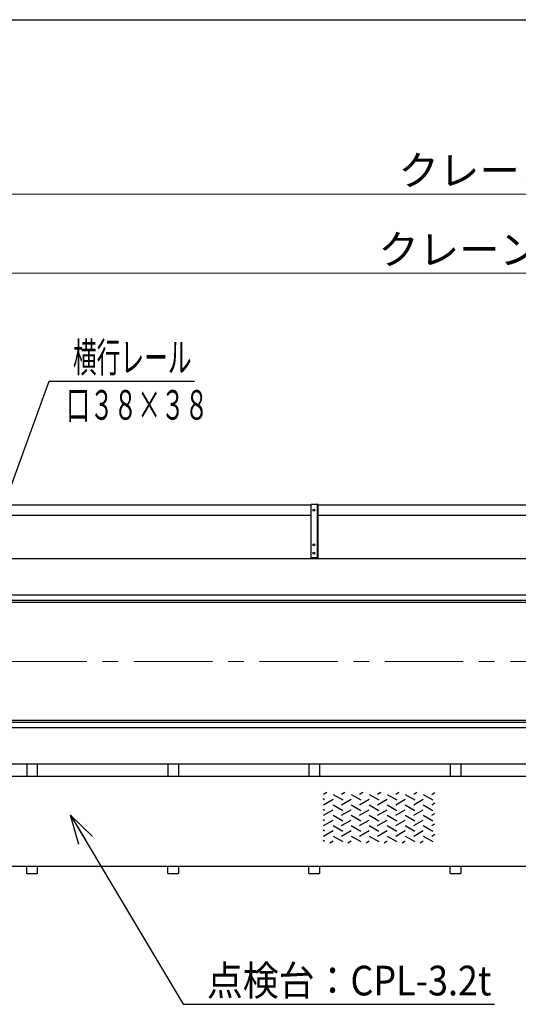
# Model space of a CAD drawing. Units: millimetres. Extents: x -185 to 185, y -134 to 137.
# Drawn here: x -111 to -60, y 34 to 134 of the extents above; entities that cross this region are included whole.
import ezdxf
from ezdxf.enums import TextEntityAlignment as Align

# ---------------------------------------------------------------- set-up
doc = ezdxf.new("R2010")
doc.units = ezdxf.units.MM
doc.header["$LTSCALE"] = 0.25
doc.linetypes.add('CENTER', pattern=[50.8, 31.75, -6.35, 6.35, -6.35])
doc.layers.add('Layer0016', color=7, linetype='Continuous')
doc.styles.add('dcStyle0', font='txt.shx', dxfattribs={"width": 0.705882, "bigfont": 'bigfont'})
doc.dimstyles.new('dc_Rotated', dxfattribs={"dimtxt": 3, "dimasz": 3.000002, "dimexe": 0.6, "dimexo": 0.9, "dimgap": 0.9, "dimtad": 3, "dimdsep": 46, "dimtxsty": 'dcStyle0', "dimblk1": 'OPEN30', "dimblk2": 'OPEN30', "dimsah": 1, "dimcen": 0.09, "dimse2": 1, "dimclrd": 91, "dimclre": 91, "dimclrt": 7, "dimadec": 0, "dimazin": 2, "dimtfac": 1, "dimtdec": 4, "dimtmove": 0, "dimatfit": 3, "dimfxl": 1, "dimarcsym": 0})

# ---------------------------------------------------------------- blocks, each defined once
blk = doc.blocks.new('DC_GROUP_HDOU0515-R0_58')
at = {"layer": 'Layer0016', "color": 6, "linetype": 'Continuous', "lineweight": 25}
blk.add_circle((-81.173, 83.9), 0.1, dxfattribs=at)
blk = doc.blocks.new('DC_GROUP_HDOU0515-R0_59')
at = {"layer": 'Layer0016', "color": 6, "linetype": 'Continuous', "lineweight": 25}
blk.add_circle((-81.173, 80.4), 0.1, dxfattribs=at)
blk = doc.blocks.new('DC_GROUP_HDOU0515-R0_60')
at = {"layer": 'Layer0016', "color": 6, "linetype": 'Continuous', "lineweight": 25}
blk.add_circle((-81.173, 79.543), 0.1, dxfattribs=at)
blk = doc.blocks.new('DC_GROUP_HDOU0515-R0_57')
at = {"layer": 'Layer0016', "color": 7, "linetype": 'Continuous', "lineweight": 25}
for p, q in [((-80.745, 84.471), (-81.459, 84.471)), ((-81.459, 78.971), (-81.459, 84.471)), ((-80.745, 78.971), (-80.745, 84.471)), ((-81.459, 79.114), (-80.745, 79.114))]:
    blk.add_line(p, q, dxfattribs=at)
at = {"layer": 'Layer0016', "color": 6, "linetype": 'Continuous', "lineweight": 25}
blk.add_line((-80.802, 79.114), (-80.802, 84.471), dxfattribs=at)
at = {"layer": 'Layer0016', "linetype": 'Continuous'}
for name in ['DC_GROUP_HDOU0515-R0_58', 'DC_GROUP_HDOU0515-R0_59', 'DC_GROUP_HDOU0515-R0_60']:
    blk.add_blockref(name, (0, 0), dxfattribs=at)
blk = doc.blocks.new('DC_GROUP_HDOU0515-R0_56')
at = {"layer": 'Layer0016', "linetype": 'Continuous'}
blk.add_blockref('DC_GROUP_HDOU0515-R0_57', (0, 0), dxfattribs=at)
blk = doc.blocks.new('DC_GROUP_HDOU0515-R0_27')
at = {"layer": 'Layer0016', "color": 6, "linetype": 'Continuous', "lineweight": 25}
for p, q in [((-79.88, 55.337), (-80.203, 55.151)), ((-79.232, 55.151), (-78.262, 54.591)), ((-78.054, 55.337), (-78.377, 55.151)), ((-77.406, 55.151), (-76.436, 54.591)), ((-76.228, 55.337), (-76.55, 55.151)), ((-75.58, 55.151), (-74.61, 54.591)), ((-74.402, 55.337), (-74.724, 55.151)), ((-73.754, 55.151), (-72.783, 54.591)), ((-72.575, 55.337), (-72.898, 55.151)), ((-71.928, 55.151), (-70.957, 54.591)), ((-70.749, 55.337), (-71.072, 55.151)), ((-70.101, 55.151), (-69.131, 54.591)), ((-69.246, 55.151), (-68.923, 55.337)), ((-80.088, 54.591), (-80.254, 54.686)), ((-80.203, 54.097), (-79.232, 54.657)), ((-79.232, 54.097), (-78.262, 53.536)), ((-78.377, 54.097), (-77.406, 54.657)), ((-77.406, 54.097), (-76.436, 53.536)), ((-76.55, 54.097), (-75.58, 54.657)), ((-75.58, 54.097), (-74.61, 53.536)), ((-74.724, 54.097), (-73.754, 54.657)), ((-73.754, 54.097), (-72.783, 53.536)), ((-72.898, 54.097), (-71.928, 54.657)), ((-71.928, 54.097), (-70.957, 53.536)), ((-71.072, 54.097), (-70.101, 54.657)), ((-70.101, 54.097), (-69.131, 53.536)), ((-69.246, 54.097), (-68.923, 54.283)), ((-80.088, 53.536), (-80.254, 53.632)), ((-80.203, 53.042), (-79.232, 53.602)), ((-79.232, 53.042), (-78.262, 52.482)), ((-78.377, 53.042), (-77.406, 53.602)), ((-77.406, 53.042), (-76.436, 52.482)), ((-76.55, 53.042), (-75.58, 53.602)), ((-75.58, 53.042), (-74.61, 52.482)), ((-74.724, 53.042), (-73.754, 53.602)), ((-73.754, 53.042), (-72.783, 52.482)), ((-72.898, 53.042), (-71.928, 53.602)), ((-71.928, 53.042), (-70.957, 52.482)), ((-71.072, 53.042), (-70.101, 53.602)), ((-70.101, 53.042), (-69.131, 52.482)), ((-69.246, 53.042), (-68.923, 53.228)), ((-80.088, 52.482), (-80.254, 52.578)), ((-80.203, 51.988), (-79.232, 52.548)), ((-79.232, 51.988), (-78.262, 51.428)), ((-78.377, 51.988), (-77.406, 52.548)), ((-77.406, 51.988), (-76.436, 51.428)), ((-76.55, 51.988), (-75.58, 52.548)), ((-75.58, 51.988), (-74.61, 51.428)), ((-74.724, 51.988), (-73.754, 52.548)), ((-73.754, 51.988), (-72.783, 51.428)), ((-72.898, 51.988), (-71.928, 52.548)), ((-71.928, 51.988), (-70.957, 51.428)), ((-71.072, 51.988), (-70.101, 52.548)), ((-70.101, 51.988), (-69.131, 51.428)), ((-69.246, 51.988), (-68.923, 52.174)), ((-80.088, 51.428), (-80.254, 51.523)), ((-80.203, 50.933), (-79.232, 51.494)), ((-79.232, 50.933), (-78.262, 50.373)), ((-78.377, 50.933), (-77.406, 51.494)), ((-77.406, 50.933), (-76.436, 50.373)), ((-76.55, 50.933), (-75.58, 51.494)), ((-75.58, 50.933), (-74.61, 50.373)), ((-74.724, 50.933), (-73.754, 51.494)), ((-73.754, 50.933), (-72.783, 50.373)), ((-72.898, 50.933), (-71.928, 51.494)), ((-71.928, 50.933), (-70.957, 50.373)), ((-71.072, 50.933), (-70.101, 51.494)), ((-70.101, 50.933), (-69.131, 50.373)), ((-69.246, 50.933), (-68.923, 51.12)), ((-80.088, 50.373), (-80.254, 50.469)), ((-79.552, 50.255), (-79.232, 50.439)), ((-77.726, 50.255), (-77.406, 50.439)), ((-75.9, 50.255), (-75.58, 50.439)), ((-74.074, 50.255), (-73.754, 50.439)), ((-72.247, 50.255), (-71.928, 50.439)), ((-70.421, 50.255), (-70.101, 50.439))]:
    blk.add_line(p, q, dxfattribs=at)
blk = doc.blocks.new('_Open30')
at = {"color": 0, "linetype": 'ByBlock', "lineweight": -2}
for p, q in [((-1, 0.267949), (0, 0)), ((0, 0), (-1, -0.267949)), ((0, 0), (-1, 0))]:
    blk.add_line(p, q, dxfattribs=at)
blk = doc.blocks.new('*D79')
at = {"layer": 'Layer0016', "color": 91, "linetype": 'Continuous', "lineweight": 13}
for p, q in [((-162.402, 89.129), (-162.402, 116.451)), ((-162.402, 115.851), (57.198, 115.851)), ((57.198, 89.129), (57.198, 116.451))]:
    blk.add_line(p, q, dxfattribs=at)
at = {"layer": 'Layer0016', "color": 91, "xscale": 3.000002807615286, "yscale": 2.999989368223643}
for p, rotation in [((-162.402, 115.851), 180), ((57.198, 115.851), 360)]:
    blk.add_blockref('_Open30', p, dxfattribs=dict(at, rotation=rotation))
at = {"layer": 'Layer0016', "color": 7, "insert": (-52.602, 116.751), "char_height": 3, "width": 39.75, "attachment_point": 8, "style": 'dcStyle0'}
blk.add_mtext('\\T1.00;クレーン全長\u300015372', dxfattribs=at)
blk = doc.blocks.new('*D81')
at = {"layer": 'Layer0016', "color": 91, "linetype": 'Continuous', "lineweight": 13}
for p, q in [((-159.745, 90.708), (-159.745, 108.451)), ((-159.745, 107.851), (54.541, 107.851)), ((54.541, 90.708), (54.541, 108.451))]:
    blk.add_line(p, q, dxfattribs=at)
at = {"layer": 'Layer0016', "color": 91, "xscale": 3.000002807615286, "yscale": 2.999989368223643}
for p, rotation in [((-159.745, 107.851), 180), ((54.541, 107.851), 360)]:
    blk.add_blockref('_Open30', p, dxfattribs=dict(at, rotation=rotation))
at = {"layer": 'Layer0016', "color": 7, "insert": (-52.602, 108.751), "char_height": 3, "width": 42.75, "attachment_point": 8, "style": 'dcStyle0'}
blk.add_mtext('\\T1.00;クレーンスパン\u300015000', dxfattribs=at)
blk = doc.blocks.new('DC_GROUP_HDOU0515-R0_76')
at = {"layer": 'Layer0016', "color": 91, "linetype": 'Continuous', "lineweight": 25}
for p, q in [((-115.87, 75.286), (-107.959, 96.941)), ((-107.959, 96.941), (-93.259, 96.941))]:
    blk.add_line(p, q, dxfattribs=at)
at = {"layer": 'Layer0016', "color": 91, "xscale": 3.000002807615286, "yscale": 2.999989368223643, "rotation": 249.9331918741802}
blk.add_blockref('_Open30', (-115.87, 75.286), dxfattribs=at)
at = {"layer": 'Layer0016', "color": 7, "style": 'dcStyle0', "width": 0.965517}
blk.add_text('横行レール', height=3, dxfattribs=at).set_placement((-105.559, 97.841), (-93.559, 97.841), align=Align.FIT)
blk = doc.blocks.new('DC_GROUP_HDOU0515-R0_82')
at = {"layer": 'Layer0016', "color": 91, "linetype": 'Continuous', "lineweight": 25}
for p, q in [((-105.799, 53.053), (-94.407, 33.918)), ((-94.407, 33.918), (-62.907, 33.918))]:
    blk.add_line(p, q, dxfattribs=at)
at = {"layer": 'Layer0016', "color": 91, "xscale": 3.000002807615286, "yscale": 2.999989368223643, "rotation": 120.7676330598126}
blk.add_blockref('_Open30', (-105.799, 53.053), dxfattribs=at)
at = {"layer": 'Layer0016', "color": 7, "style": 'dcStyle0', "width": 0.929032}
blk.add_text('点検台：CPL-3.2t', height=3, dxfattribs=at).set_placement((-92.007, 34.818), (-63.207, 34.818), align=Align.FIT)

msp = doc.modelspace()

# ---------------------------------------------------------------- linework, layer by layer
at = {"color": 4, "linetype": 'Continuous', "lineweight": 25}
msp.add_line((-185, 133.5), (-10, 133.5), dxfattribs=at)
at = {"layer": 'Layer0016', "color": 7, "linetype": 'Continuous', "lineweight": 25}
for p, q in [((-123.602, 84.436), (-81.459, 84.436)), ((-80.745, 84.436), (-38.602, 84.436)), ((-81.459, 83.364), (-123.602, 83.364)), ((-38.602, 83.364), (-80.745, 83.364)), ((55.912, 78.971), (-161.116, 78.971)), ((-13.496, 74.543), (-161.116, 74.543)), ((-13.496, 62.629), (-161.116, 62.629)), ((2.107, 58.2), (-161.116, 58.2)), ((-110.245, 58.2), (-110.245, 56.943)), ((-109.173, 58.2), (-109.173, 56.943)), ((-95.959, 58.2), (-95.959, 56.943)), ((-94.888, 58.2), (-94.888, 56.943)), ((-81.673, 58.2), (-81.673, 56.943)), ((-80.602, 58.2), (-80.602, 56.943)), ((-67.388, 58.2), (-67.388, 56.943)), ((-66.316, 58.2), (-66.316, 56.943)), ((-110.245, 47.157), (-110.245, 47.871)), ((-109.173, 47.871), (-109.173, 47.157)), ((-95.959, 47.157), (-95.959, 47.871)), ((-94.888, 47.871), (-94.888, 47.157)), ((-81.673, 47.157), (-81.673, 47.871)), ((-80.602, 47.871), (-80.602, 47.157)), ((-67.388, 47.157), (-67.388, 47.871)), ((-66.316, 47.871), (-66.316, 47.157)), ((-110.245, 47.157), (-109.173, 47.157)), ((-95.959, 47.157), (-94.888, 47.157)), ((-81.673, 47.157), (-80.602, 47.157)), ((-67.388, 47.157), (-66.316, 47.157))]:
    msp.add_line(p, q, dxfattribs=at)
at = {"layer": 'Layer0016', "color": 6, "linetype": 'Continuous', "lineweight": 25}
for p, q in [((-13.496, 75.286), (-159.745, 75.286)), ((-13.496, 74.743), (-159.745, 74.743)), ((-13.496, 62.429), (-159.745, 62.429)), ((-13.496, 61.886), (-159.745, 61.886))]:
    msp.add_line(p, q, dxfattribs=at)
at = {"layer": 'Layer0016', "color": 7, "linetype": 'CENTER', "lineweight": 18}
msp.add_line((-162.892, 68.586), (57.337, 68.586), dxfattribs=at)
at = {"layer": 'Layer0016', "color": 4, "linetype": 'Continuous', "lineweight": 25}
for p, q in [((-13.496, 56.943), (-156.188, 56.943)), ((50.555, 47.871), (-155.759, 47.871))]:
    msp.add_line(p, q, dxfattribs=at)

# ---------------------------------------------------------------- block references
at = {"linetype": 'Continuous'}
msp.add_blockref('DC_GROUP_HDOU0515-R0_56', (0, 0), dxfattribs=at)
at = {"layer": 'Layer0016', "linetype": 'Continuous'}
for name in ['DC_GROUP_HDOU0515-R0_76', 'DC_GROUP_HDOU0515-R0_27', 'DC_GROUP_HDOU0515-R0_82']:
    msp.add_blockref(name, (0, 0), dxfattribs=at)

# ---------------------------------------------------------------- texts
at = {"layer": 'Layer0016', "color": 7, "style": 'dcStyle0', "width": 0.96}
msp.add_text('口３８×３８', height=3, dxfattribs=at).set_placement((-106.252, 93.041), (-91.852, 93.041), align=Align.FIT)

# ---------------------------------------------------------------- dimensions: what is measured, and where the dimension line sits
at = {"layer": 'Layer0016', "linetype": 'Continuous', "lineweight": 13}
for base, p1, p2, text, picture, middle in [((57.198, 115.851), (-162.402, 88.229), (57.198, 88.229), 'クレーン全長\u300015372', '*D79', (-52.602, 115.851)), ((54.541, 107.851), (-159.745, 89.808), (54.541, 89.808), 'クレーンスパン\u300015000', '*D81', (-52.602, 107.851))]:
    dim = msp.add_linear_dim(base=base, p1=p1, p2=p2, text=text, dimstyle='dc_Rotated', override={"dimtxt": 3, "dimasz": 3.000002, "dimexe": 0.6, "dimexo": 0.9, "dimgap": 0.9, "dimtad": 3, "dimtih": 0, "dimtoh": 0, "dimdec": 2, "dimlfac": 1, "dimzin": 8, "dimtxsty": 'dcStyle0', "dimblk1": 'Open30', "dimblk2": 'Open30', "dimsah": 1, "dimclrd": 91, "dimclre": 91, "dimclrt": 7, "dimazin": 2, "dimtofl": 1, "dimtolj": 0, "dimtzin": 8, "dimarcsym": 1}, dxfattribs=at)
    dim.commit()
    dim.dimension.update_dxf_attribs({"geometry": picture, "text_midpoint": middle, "dimtype": 160})

doc.saveas('drawing.dxf')
